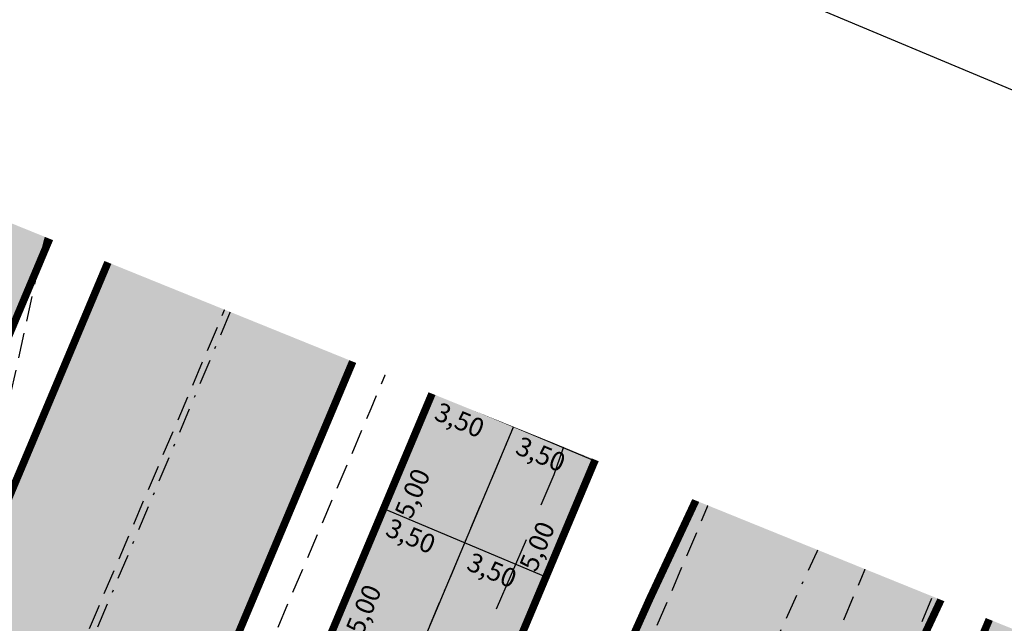
# Model space of a CAD drawing. Units: millimetres. Extents: x 678013 to 679391, y 7186507 to 7189129.
# Drawn here: x 678454 to 678493, y 7187111 to 7187135 of the extents above; entities that cross this region are included whole.
import ezdxf

# ---------------------------------------------------------------- set-up
doc = ezdxf.new("R2010")
doc.units = ezdxf.units.MM
for name, pattern in [('DASHDOT', [25.4, 12.7, -6.35, 0, -6.35]), ('DASHDOTX2', [2, 1, -0.5, 0, -0.5]), ('DASHEDX2', [1.5, 1, -0.5])]:
    doc.linetypes.add(name, pattern=pattern)
for name, color, linetype in [('EIXO PROJETADO', 3, 'DASHDOTX2'), ('L-BORDO DE RUA', 8, 'DASHEDX2'), ('PP - CANALETA EXCLUSIVA - HACHURA', 51, 'Continuous'), ('PP - CANALETA EXCLUSIVA - MF C SARJETA', 5, 'DASHDOT'), ('PP - CANALETA EXCLUSIVA - MF S SARJETA', 6, 'Continuous'), ('PP - CANALETA EXCLUSIVA - REMOÇÃO DE MF', 40, 'DASHEDX2'), ('PP - DIV FOLHA LOTE3', 1, 'Continuous'), ('PP - JUNTAS LONGITUDINAIS', 82, 'Continuous'), ('PP - JUNTASTRANSVERSAIS', 82, 'Continuous'), ('PP - MARGINAL DIREITA - HACHURA', 254, 'Continuous'), ('PP - MARGINAL DIREITA - MF C SARJETA', 5, 'DASHDOT'), ('PP - MARGINAL ESQUERDA - HACHURA', 254, 'Continuous'), ('PP - MARGINAL ESQUERDA - MF C SARJETA', 5, 'DASHDOT'), ('PP - TEXTO JUNTAS DE DILATAÇÃO', 82, 'Continuous'), ('PP - VIA LOCAL DIREITA - HACHURA', 151, 'DASHDOT'), ('PP - VIA LOCAL DIREITA - MF S SARJETA', 6, 'Continuous'), ('PP - VIA LOCAL ESQUERDA - MF S SARJETA', 6, 'Continuous'), ('PP -VIA LOCAL ESQUERDA - HACHURA', 151, 'Continuous'), ('STALBL', 7, 'Continuous'), ('WIPAR', 2, 'Continuous'), ('WPAR', 1, 'Continuous')]:
    doc.layers.add(name, color=color, linetype=linetype)
doc.styles.add('TEXTO COTAS', font='romans.shx', dxfattribs={"height": 0.75})

# ---------------------------------------------------------------- blocks, each defined once
blk = doc.blocks.new('lbl_tic')
at = {"lineweight": -2}
blk.add_line((0, -0.04164999999999996), (0, 0.04164999999999996), dxfattribs=at)

msp = doc.modelspace()

# ---------------------------------------------------------------- hatches: boundary and pattern name
at = {"layer": 'PP - CANALETA EXCLUSIVA - HACHURA'}
msp.add_hatch(color=256, dxfattribs=at).paths.add_polyline_path([(678599.2726545392, 7187429.762524216), (678601.1380643547, 7187433.82343161), (678603.3169217441, 7187438.537287544), (678605.3488292336, 7187442.912293076), (678607.4549442115, 7187447.447078594), (678608.8864517527, 7187446.7822358, 0.02127110041813645), (678619.8016178845, 7187469.843283954), (678649.3608052011, 7187539.847533822), (678710.2409581363, 7187684.028444226), (678814.0504034344, 7187929.877700675), (678820.4990899059, 7187927.154753229), (678717.8394047009, 7187684.028444226), (678655.8588802929, 7187537.241566107), (678630.4808115845, 7187477.139338078, -0.006831819710350914), (678619.4698394964, 7187452.025495724, 0.007680350766496856), (678615.7835957974, 7187443.57895787), (678617.4314723536, 7187442.813625644), (678615.3253573758, 7187438.278840125), (678613.6999179171, 7187434.779022021), (678613.2211532597, 7187433.746627484), (678611.134728583, 7187429.217890218), (678609.0480086984, 7187424.68928806), (678607.4461988315, 7187421.18040826, -0.02332418284237077), (678597.4181775566, 7187395.065808102), (678555.8954968321, 7187300.380618319, -0.01983764320816609), (678538.5396965725, 7187264.720187297, 4.331279595919743e-05), (678538.4987349616, 7187264.643858144), (678538.5692438673, 7187264.606027802), (678530.2218639456, 7187245.571280626, 0.004803882415328058), (678522.7157643612, 7187227.997784622), (678521.02640456, 7187228.70024026, 0.009248049010264145), (678513.9266803137, 7187211.622739067, 0.006853066161928424), (678504.2583987802, 7187186.076003828), (678501.2240261872, 7187177.713754073, -0.01261394463267747), (678482.761052961, 7187130.576292563), (678478.6011340164, 7187120.697057575), (678427.8064132998, 7187000.066586457), (678384.0899093921, 7186896.245906127, 0.03047849091054625), (678372.1279498915, 7186862.170572315, -0.03047849095782303), (678359.8835832296, 7186827.290761765), (678357.050335959, 7186820.562189424), (678350.6027770351, 7186823.28782356), (678353.4321919163, 7186830.007294505, 0.03047849093196776), (678365.3941514274, 7186864.082628341, -0.03047849090962868), (678377.6385180661, 7186898.962438836), (678420.2111524439, 7187000.066586457), (678472.1875812667, 7187123.503451697), (678476.3096616218, 7187133.292825242, 0.01261394464247702), (678494.6438448156, 7187180.101475396), (678497.6782174049, 7187188.46372514), (678504.8580491655, 7187208.250203081), (678503.1986057978, 7187208.8920508, -0.001250000650162744), (678505.0239468473, 7187213.576475379, -0.001250000650365561), (678506.8726871056, 7187218.251714737, -0.001250000650053031), (678508.7447803535, 7187222.917651989, -0.001250000650774947), (678510.6401797906, 7187227.574170494, -0.001250000649820662), (678512.5588380292, 7187232.221153831, -0.001250000650885936), (678514.5007071061, 7187236.858485834, -0.00125000065039284), (678516.4657384723, 7187241.486050563, -0.001250000650471817), (678518.4538830031, 7187246.103732333), (678518.5747746733, 7187246.051323739), (678523.8295381144, 7187260.532618619, -0.01629843693780671), (678531.09453968, 7187278.68576809), (678584.6121503129, 7187400.723297487, -0.02712836278597227)])
at = {"layer": 'PP - MARGINAL DIREITA - HACHURA', "lineweight": -2, "ltscale": 2}
h = msp.add_hatch(color=256, dxfattribs=at)
edge = h.paths.add_edge_path()
edge.add_line((678830.3688716313, 7187922.987253837), (678822.8815, 7187905.5912))
edge.add_line((678822.8815, 7187905.5912), (678815.1132, 7187886.9802))
edge.add_line((678815.1132, 7187886.9802), (678807.2695, 7187868.4058))
edge.add_line((678807.2695, 7187868.4058), (678799.4098, 7187849.9201))
edge.add_line((678799.4098, 7187849.9201), (678791.6951, 7187831.8848))
edge.add_line((678791.6951, 7187831.8848), (678783.8553, 7187813.1694))
edge.add_line((678783.8553, 7187813.1694), (678775.91, 7187794.6774))
edge.add_line((678775.91, 7187794.6774), (678767.9769, 7187775.9519))
edge.add_line((678767.9769, 7187775.9519), (678760.2272, 7187757.3565))
edge.add_line((678760.2272, 7187757.3565), (678752.3416, 7187738.8249))
edge.add_line((678752.3416, 7187738.8249), (678744.5664, 7187720.3057))
edge.add_line((678744.5664, 7187720.3057), (678736.7457, 7187701.7529))
edge.add_line((678736.7457, 7187701.7529), (678728.8249, 7187683.191))
edge.add_line((678728.8249, 7187683.191), (678721.0012, 7187664.6789))
edge.add_line((678721.0012, 7187664.6789), (678713.186, 7187646.1201))
edge.add_line((678713.186, 7187646.1201), (678705.2746, 7187627.6724))
edge.add_line((678705.2746, 7187627.6724), (678697.4467, 7187609.1359))
edge.add_line((678697.4467, 7187609.1359), (678689.5276, 7187590.5848))
edge.add_line((678689.5276, 7187590.5848), (678681.8088, 7187572.0575))
edge.add_line((678681.8088, 7187572.0575), (678673.9211, 7187553.4471))
edge.add_line((678673.9211, 7187553.4471), (678620.0623487185, 7187425.70844196))
edge.add_line((678620.0623487185, 7187425.70844196), (678611.6158, 7187406.0202))
edge.add_line((678611.6158, 7187406.0202), (678603.9001, 7187387.5926))
edge.add_line((678603.9001, 7187387.5926), (678596.155, 7187369.2105))
edge.add_line((678596.155, 7187369.2105), (678588.3111, 7187350.8461))
edge.add_line((678588.3111, 7187350.8461), (678580.6383, 7187332.4268))
edge.add_line((678580.6383, 7187332.4268), (678572.9628, 7187313.966))
edge.add_line((678572.9628, 7187313.966), (678565.2075, 7187295.5429))
edge.add_line((678565.2075, 7187295.5429), (678557.2853, 7187277.2534))
edge.add_line((678557.2853, 7187277.2534), (678549.431, 7187258.8469))
edge.add_line((678549.431, 7187258.8469), (678541.6492, 7187240.4866))
edge.add_line((678541.6492, 7187240.4866), (678533.8593, 7187222.0663))
edge.add_line((678533.8593, 7187222.0663), (678526.0989, 7187203.6657))
edge.add_line((678526.0989, 7187203.6657), (678518.2951, 7187185.2324))
edge.add_line((678518.2951, 7187185.2324), (678510.5386, 7187166.8749))
edge.add_line((678510.5386, 7187166.8749), (678502.8216, 7187148.4832))
edge.add_line((678502.8216, 7187148.4832), (678495.1784, 7187130.1601))
edge.add_line((678495.1784, 7187130.1601), (678487.3903, 7187111.7617))
edge.add_line((678487.3903, 7187111.7617), (678479.9225676511, 7187094.046676112))
edge.add_line((678479.9225676511, 7187094.046676112), (678479.628, 7187093.3479))
edge.add_line((678479.628, 7187093.3479), (678471.8816, 7187074.9433))
edge.add_line((678471.8816, 7187074.9433), (678464.1334, 7187056.6344))
edge.add_line((678464.1334, 7187056.6344), (678456.4096, 7187038.3247))
edge.add_line((678456.4096, 7187038.3247), (678448.3768, 7187019.931))
edge.add_line((678448.3768, 7187019.931), (678440.509, 7187001.7026))
edge.add_line((678440.509, 7187001.7026), (678432.4865, 7186983.1343))
edge.add_line((678432.4865, 7186983.1343), (678424.5869, 7186964.8982))
edge.add_line((678424.5869, 7186964.8982), (678416.431, 7186946.4691))
edge.add_line((678416.431, 7186946.4691), (678408.7523, 7186928.3165))
edge.add_line((678408.7523, 7186928.3165), (678400.4169, 7186910.3081))
edge.add_line((678400.4169, 7186910.3081), (678399.9773, 7186909.5112))
edge.add_line((678399.9773, 7186909.5112), (678391.0924, 7186891.5494))
edge.add_line((678391.0924, 7186891.5494), (678382.9618338066, 7186875.312364196))
edge.add_line((678382.9618338066, 7186875.312364196), (678380.6065961814, 7186876.120339613))
edge.add_arc((679325.0219802896, 7186531.726461699), 1005.249999196719, 159.9649299827989, 160.1153165627121)
edge.add_arc((677444.2638107077, 7187211.982813669), 994.7500000144558, 337.16515832943486, 340.1153165539923, ccw=False)
edge.add_line((678361.052599431, 7186825.944111723), (678358.5240636964, 7186819.939187342))
edge.add_line((678358.5240636964, 7186819.939187342), (678368.2042850172, 7186815.871831885))
edge.add_line((678368.2042850172, 7186815.871831885), (678370.7296864194, 7186821.869312658))
edge.add_arc((677444.2638106635, 7187211.98281363), 1005.250000040267, 337.1651583324721, 338.9565734089085)
edge.add_arc((678522.468499271, 7186797.160909606), 150.0000000001294, 150.1651583276501, 158.9565734087936, ccw=False)
edge.add_line((678392.3490369509, 7186871.786143445), (678397.6544964614, 7186881.036949149))
edge.add_line((678397.6544964614, 7186881.036949149), (678402.6065784756, 7186901.611267094))
edge.add_arc((678403.0376792481, 7186902.513948246), 1.000340511475951, 158.3929046388391, 244.4718796130833, ccw=False)
edge.add_arc((679327.7814620769, 7186530.590699767), 997.7339753851677, 157.1665445804004, 158.0907758641405, ccw=False)
edge.add_line((678408.2331922761, 7186917.765163212), (678412.2603204065, 7186927.329038292))
edge.add_line((678412.2603204065, 7186927.329038292), (678469.9083949131, 7187064.23528148))
edge.add_arc((679846.408220781, 7186484.653701954), 1493.541622433159, 154.4655732557669, 157.1662501669734, ccw=False)
edge.add_arc((677140.1183626476, 7187777.449453475), 1505.679218447357, 334.4667721554794, 335.2178592342076)
edge.add_arc((677120.7417649749, 7187786.312160854), 1526.986364943532, 335.2206939035481, 335.5984641566105)
edge.add_arc((678511.7817343757, 7187155.263510894), 0.5000000002103723, -14.084510234663526, 155.6011916947301, ccw=False)
edge.add_line((678512.2667032962, 7187155.141834494), (678516.6976800801, 7187154.311823266))
edge.add_arc((678367.2609958259, 7187191.523076933), 154.0000000012344, 346.01714614333, 349.1083620156051)
edge.add_arc((678662.8388720426, 7187134.648486009), 147.000000001385, 156.3209122852417, 169.1083620142271, ccw=False)
edge.add_line((678528.2149139738, 7187193.685676951), (678542.7887016741, 7187226.918643374))
edge.add_line((678542.7887016741, 7187226.918643374), (678549.1127099161, 7187241.339434858))
edge.add_line((678549.1127099161, 7187241.339434858), (678555.6359049969, 7187256.214436988))
edge.add_line((678555.6359049969, 7187256.214436988), (678564.119521471, 7187268.08996862))
edge.add_line((678564.119521471, 7187268.08996862), (678571.7713603607, 7187285.538644978))
edge.add_arc((678480.192574608, 7187325.699130256), 99.99769286180519, 336.3208763270316, 342.5540255972313)
edge.add_arc((678366.5815063523, 7187361.403158888), 219.0869555631618, 342.5539412888019, 346.4193864307327)
edge.add_arc((678598.9837176059, 7187305.262402532), 19.9999999988123, 156.3209122857624, 166.4194568122188, ccw=False)
edge.add_line((678580.6675328359, 7187313.294673407), (678613.4448392323, 7187388.037571088))
edge.add_arc((678329.0860706578, 7187512.738576446), 310.5000000036889, 336.3209122852775, 344.6241917619117)
edge.add_arc((678657.3987049895, 7187422.455332488), 29.99999999829713, 125.1803608429187, 164.6241917658838, ccw=False)
edge.add_line((678640.1141392536, 7187446.975605472), (678636.2011024967, 7187452.526727262))
edge.add_arc((678636.4219209267, 7187452.975324211), 0.5000000014414607, 159.3184004876107, 243.7916341249531, ccw=False)
edge.add_arc((678916.6215338522, 7187347.199534899), 300.0001513997975, 157.1081770692557, 159.3184003896911, ccw=False)
edge.add_line((678640.2491151659, 7187463.89733706), (678668.9942851098, 7187531.973784432))
edge.add_line((678668.9942851098, 7187531.973784432), (678669.5937988712, 7187533.393597469))
edge.add_line((678669.5937988712, 7187533.393597469), (678705.5269726827, 7187618.493209708))
edge.add_arc((678705.987593146, 7187618.298713459), 0.5000000020823037, 71.29039854071777, 157.1081759176641, ccw=False)
edge.add_line((678706.1479790051, 7187618.772291729), (678714.9740606666, 7187629.204418204))
edge.add_arc((678714.9481896545, 7187629.573120116), 0.3696084543434277, 144.8858874314101, 274.0137417383438, ccw=False)
edge.add_line((678714.6458469592, 7187629.785721395), (678718.8057136505, 7187645.839081957))
edge.add_arc((678864.0098961077, 7187608.212689674), 149.9999999975256, 157.1081761509103, 165.4726205950025, ccw=False)
edge.add_line((678725.82375744, 7187666.561563523), (678776.8786325355, 7187787.473512361))
edge.add_arc((678915.0647711954, 7187729.124638509), 149.9999999917407, 148.7437317043247, 157.1081761484404, ccw=False)
edge.add_line((678786.8365046247, 7187806.954656174), (678795.4316995633, 7187821.11560565))
edge.add_arc((678795.8591185234, 7187820.85616018), 0.4999989197843858, 59.274533077130286, 148.7420374518444, ccw=False)
edge.add_line((678796.1145804995, 7187821.285971881), (678800.4948494643, 7187840.981365679))
edge.add_arc((678800.9365526398, 7187841.878530177), 1.000002916283233, 157.1081857960877, 243.7874812418635, ccw=False)
edge.add_line((678800.0153089628, 7187842.267523649), (678833.5346456779, 7187921.65051086))
edge.add_line((678833.5346456779, 7187921.65051086), (678830.3688716313, 7187922.987253837))
h = msp.add_hatch(color=256, dxfattribs=at)
edge = h.paths.add_edge_path()
edge.add_line((678458.0561127197, 7187059.950698052), (678464.4054095041, 7187057.277155008))
edge.add_line((678464.4054095041, 7187057.277155008), (678471.8816, 7187074.9433))
edge.add_line((678471.8816, 7187074.9433), (678479.628, 7187093.3479))
edge.add_line((678479.628, 7187093.3479), (678487.3903, 7187111.7617))
edge.add_line((678487.3903, 7187111.7617), (678495.1784, 7187130.1601))
edge.add_line((678495.1784, 7187130.1601), (678502.8216, 7187148.4832))
edge.add_line((678502.8216, 7187148.4832), (678510.5386, 7187166.8749))
edge.add_line((678510.5386, 7187166.8749), (678518.2951, 7187185.2324))
edge.add_line((678518.2951, 7187185.2324), (678526.0989, 7187203.6657))
edge.add_line((678526.0989, 7187203.6657), (678533.8593, 7187222.0663))
edge.add_line((678533.8593, 7187222.0663), (678541.6492, 7187240.4866))
edge.add_line((678541.6492, 7187240.4866), (678549.431, 7187258.8469))
edge.add_line((678549.431, 7187258.8469), (678557.2853, 7187277.2534))
edge.add_line((678557.2853, 7187277.2534), (678565.2075, 7187295.5429))
edge.add_line((678565.2075, 7187295.5429), (678572.9628, 7187313.966))
edge.add_line((678572.9628, 7187313.966), (678580.6383, 7187332.4268))
edge.add_line((678580.6383, 7187332.4268), (678584.6225381473, 7187341.9913498))
edge.add_line((678584.6225381473, 7187341.9913498), (678581.7867330562, 7187341.9913498))
edge.add_line((678581.7867330562, 7187341.9913498), (678509.412733659, 7187176.955139498))
edge.add_arc((677140.5068743004, 7187777.266984117), 1494.750000025317, 334.4666650802145, 336.3209122858999, ccw=False)
edge.add_arc((679847.5108495965, 7186484.158528876), 1505.249999854741, 154.4666650771827, 154.7079722633674)
edge.add_line((678486.5510975424, 7187127.249591909), (678481.1707, 7187114.3133))
edge.add_line((678481.1707, 7187114.3133), (678473.2932, 7187095.8903))
edge.add_line((678473.2932, 7187095.8903), (678465.5001, 7187077.445))
edge.add_line((678465.5001, 7187077.445), (678458.0561127197, 7187059.950698052))
h = msp.add_hatch(color=256, dxfattribs=at)
edge = h.paths.add_edge_path()
edge.add_line((678431.4955399996, 7187000.066586457), (678407.99719323, 7186944.26124682))
edge.add_line((678407.99719323, 7186944.26124682), (678410.3457, 7186949.4029))
edge.add_line((678410.3457, 7186949.4029), (678418.4207, 7186967.3949))
edge.add_line((678418.4207, 7186967.3949), (678426.3594, 7186985.5757))
edge.add_line((678426.3594, 7186985.5757), (678432.5949648389, 7187000.066586457))
edge.add_line((678432.5949648389, 7187000.066586457), (678434.491, 7187004.4728))
edge.add_line((678434.491, 7187004.4728), (678442.2228, 7187022.3938))
edge.add_line((678442.2228, 7187022.3938), (678450.2314, 7187041.3583))
edge.add_line((678450.2314, 7187041.3583), (678457.5915, 7187058.8588))
edge.add_line((678457.5915, 7187058.8588), (678465.5001, 7187077.445))
edge.add_line((678465.5001, 7187077.445), (678473.2932, 7187095.8903))
edge.add_line((678473.2932, 7187095.8903), (678473.6756264664, 7187096.784675473))
edge.add_line((678473.6756264664, 7187096.784675473), (678481.1707, 7187114.3133))
edge.add_line((678481.1707, 7187114.3133), (678486.5510975424, 7187127.249591909))
edge.add_arc((679847.5108497536, 7186484.158528868), 1505.250000000786, 154.7079722656347, 157.1651583329547)
edge.add_line((678460.2313079169, 7187068.310080525), (678431.4955399995, 7187000.066586457))
edge.add_line((678431.4955399995, 7187000.066586457), (678431.4955399996, 7187000.066586457))
at = {"layer": 'PP - MARGINAL ESQUERDA - HACHURA'}
h = msp.add_hatch(color=256, dxfattribs=at)
edge = h.paths.add_edge_path()
edge.add_line((678801.014828939, 7187935.38195095), (678624.5271311933, 7187517.410619097))
edge.add_arc((678168.743183813, 7187709.864654681), 494.7500000020758, 330.5410641493034, 337.1081761503818, ccw=False)
edge.add_arc((679082.9869791194, 7187193.47503727), 555.249978200496, 150.541064137898, 151.1474769582318)
edge.add_arc((678596.2251976837, 7187461.655958298), 0.4999999997487134, 160.7843781603675, 331.14747725899707, ccw=False)
edge.add_line((678595.7530543495, 7187461.820520358), (678591.5170014873, 7187463.296964229))
edge.add_arc((678292.8157137625, 7187562.991333197), 314.8990735018518, 336.37827943162984, 341.5430822423162, ccw=False)
edge.add_line((678581.3296751727, 7187436.812410378), (678527.0476798025, 7187313.031841689))
edge.add_arc((680500.5133192437, 7186434.575524076), 2160.150951208946, 156.0045358832244, 156.6372886844705)
edge.add_arc((679003.3269258096, 7187071.657934558), 533.1527930702956, 155.6850775157303, 158.2565265811461)
edge.add_line((678508.1070171284, 7187269.165257977), (678499.8179901545, 7187248.079836107))
edge.add_arc((674407.0400693996, 7188885.027545017), 4407.996019771938, 337.7602669465574, 338.2005632194522, ccw=False)
edge.add_line((678487.1179478505, 7187216.67703745), (678491.2221250858, 7187214.948862681))
edge.add_arc((678491.6840698704, 7187214.757519427), 0.5000052250182814, -14.576267180761818, 157.50005721591, ccw=False)
edge.add_arc((678206.9161411867, 7187288.853985078), 294.7500000005435, 337.16515833192415, 345.4150935903397, ccw=False)
edge.add_line((678478.5657973593, 7187174.46855418), (678459.4520979496, 7187129.076148591))
edge.add_line((678459.4520979496, 7187129.076148591), (678380.1876892435, 7186940.834086617))
edge.add_line((678380.1876892435, 7186940.834086617), (678376.5321036987, 7186932.152574047))
edge.add_arc((678408.1053545293, 7186915.817278204), 35.54872794196014, 152.6439626177013, 161.686354060232)
edge.add_line((678374.3571459037, 7186926.987348609), (678364.8055346737, 7186903.883438814))
edge.add_line((678364.8055346737, 7186903.883438814), (678360.1806938364, 7186890.947286936))
edge.add_arc((678649.8533508915, 7186794.680378985), 305.2500054246863, 161.6168059284612, 163.0857868655272)
edge.add_arc((678648.7992019923, 7186794.971193151), 304.1568494800868, 163.0804257611134, 166.0738146276642)
edge.add_arc((678067.502905402, 7186939.13786448), 294.7499999854158, 343.5978258046746, 346.06845350148444, ccw=False)
edge.add_arc((678349.7778896084, 7186856.048179303), 0.4999999999267652, 168.6832640824999, 343.5978250247658, ccw=False)
edge.add_line((678349.2876109177, 7186856.146295588), (678345.8556601006, 7186856.833109599))
edge.add_arc((678270.8430204964, 7186871.844901593), 76.49999999528454, 339.944498114471, 348.68326380425594, ccw=False)
edge.add_arc((-339838.9709783633, 7557246.76790622), 1083462.477777782, 340.0085132385475, 340.0092759621845, ccw=False)
edge.add_line((678337.7732421393, 7186832.056696058), (678337.3329190494, 7186830.846346252))
edge.add_arc((678344.7551607236, 7186827.715669353), 8.055483183282117, 157.1301443099049, 170.1366990890827)
edge.add_line((678336.8187436388, 7186829.095558179), (678342.8910882573, 7186826.530637641))
edge.add_line((678342.8910882573, 7186826.530637641), (678349.9055, 7186843.6532))
edge.add_line((678349.9055, 7186843.6532), (678357.2348, 7186861.837))
edge.add_line((678357.2348, 7186861.837), (678364.1482, 7186880.3034))
edge.add_line((678364.1482, 7186880.3034), (678367.1272, 7186889.0126))
edge.add_line((678367.1272, 7186889.0126), (678371.1685, 7186900.9261))
edge.add_line((678371.1685, 7186900.9261), (678377.5128, 7186920.5698))
edge.add_line((678377.5128, 7186920.5698), (678384.0279, 7186937.3617))
edge.add_line((678384.0279, 7186937.3617), (678391.15, 7186955.0288))
edge.add_line((678391.15, 7186955.0288), (678399.7814, 7186976.0964))
edge.add_line((678399.7814, 7186976.0964), (678406.9245, 7186993.2695))
edge.add_line((678406.9245, 7186993.2695), (678415.1837, 7187012.2178))
edge.add_line((678415.1837, 7187012.2178), (678423.0623, 7187030.5045))
edge.add_line((678423.0623, 7187030.5045), (678430.9255, 7187048.6757))
edge.add_line((678430.9255, 7187048.6757), (678438.0684, 7187065.8805))
edge.add_line((678438.0684, 7187065.8805), (678446.3258, 7187085.3697))
edge.add_line((678446.3258, 7187085.3697), (678454.0209, 7187103.4409))
edge.add_line((678454.0209, 7187103.4409), (678454.5958426592, 7187104.793514469))
edge.add_line((678454.5958426592, 7187104.793514469), (678462.1855, 7187122.649))
edge.add_line((678462.1855, 7187122.649), (678470.0262, 7187141.4867))
edge.add_line((678470.0262, 7187141.4867), (678477.1788, 7187158.6632))
edge.add_line((678477.1788, 7187158.6632), (678484.9606, 7187177.0746))
edge.add_line((678484.9606, 7187177.0746), (678493.4516, 7187197.1381))
edge.add_line((678493.4516, 7187197.1381), (678501.1417176499, 7187215.37958188))
edge.add_line((678501.1417176499, 7187215.37958188), (678502.9964712181, 7187214.597667711))
edge.add_arc((678206.9161411889, 7187288.85398507), 305.2499999966221, 345.920738899935, 346.4658148325134)
edge.add_arc((678206.9161411708, 7187288.853985054), 305.2500000105753, 346.4658148362004, 347.4488191540121)
edge.add_arc((678792.5775078015, 7187158.467008481), 294.7500000092033, 166.7424407450618, 167.44881914961, ccw=False)
edge.add_arc((678792.577507801, 7187158.467008476), 294.7500000098264, 156.3209564587883, 166.74244074416, ccw=False)
edge.add_line((678522.6426434638, 7187276.842392408), (678574.7401680414, 7187395.641658638))
edge.add_arc((679077.2904876976, 7187175.256226462), 548.750000001473, 150.5410641489329, 156.3209122848183, ccw=False)
edge.add_line((678599.4892561561, 7187445.13128207), (678606.1044933627, 7187456.843251807))
edge.add_line((678606.1044933627, 7187456.843251807), (678602.8699710704, 7187458.318947878))
edge.add_line((678602.8699710704, 7187458.318947878), (678609.319, 7187471.4846))
edge.add_line((678609.319, 7187471.4846), (678616.8923, 7187489.4515))
edge.add_line((678616.8923, 7187489.4515), (678624.8969, 7187508.2964))
edge.add_line((678624.8969, 7187508.2964), (678632.857, 7187527.1726))
edge.add_line((678632.857, 7187527.1726), (678639.7772, 7187543.5132))
edge.add_line((678639.7772, 7187543.5132), (678648.2131, 7187563.7634))
edge.add_line((678648.2131, 7187563.7634), (678656.0632, 7187582.9693))
edge.add_line((678656.0632, 7187582.9693), (678664.1386, 7187601.3278))
edge.add_line((678664.1386, 7187601.3278), (678671.3483, 7187618.6924))
edge.add_line((678671.3483, 7187618.6924), (678679.3778, 7187637.6509))
edge.add_line((678679.3778, 7187637.6509), (678687.36, 7187657.0567))
edge.add_line((678687.36, 7187657.0567), (678703.0855, 7187694.0987))
edge.add_line((678703.0855, 7187694.0987), (678710.8514, 7187712.1794))
edge.add_line((678710.8514, 7187712.1794), (678718.828, 7187731.04))
edge.add_line((678718.828, 7187731.04), (678727.0935, 7187750.4993))
edge.add_line((678727.0935, 7187750.4993), (678734.4244, 7187768.1849))
edge.add_line((678734.4244, 7187768.1849), (678742.2267, 7187786.2256))
edge.add_line((678742.2267, 7187786.2256), (678750.5018, 7187806.0787))
edge.add_line((678750.5018, 7187806.0787), (678758.1808, 7187824.2214))
edge.add_line((678758.1808, 7187824.2214), (678766.3936, 7187843.1514))
edge.add_line((678766.3936, 7187843.1514), (678773.688, 7187860.4901))
edge.add_line((678773.688, 7187860.4901), (678781.1841, 7187878.333))
edge.add_line((678781.1841, 7187878.333), (678789.6486, 7187898.2743))
edge.add_line((678789.6486, 7187898.2743), (678797.6439, 7187917.731))
edge.add_line((678797.6439, 7187917.731), (678804.6586033109, 7187933.843373108))
edge.add_line((678804.6586033109, 7187933.843373108), (678801.014828939, 7187935.38195095))
h = msp.add_hatch(color=256, dxfattribs=at)
edge = h.paths.add_edge_path()
edge.add_line((678502.9964712182, 7187214.597667712), (678501.1417176483, 7187215.379581882))
edge.add_line((678501.1417176483, 7187215.379581882), (678493.4516, 7187197.1381))
edge.add_line((678493.4516, 7187197.1381), (678484.9606, 7187177.0746))
edge.add_line((678484.9606, 7187177.0746), (678477.1788, 7187158.6632))
edge.add_line((678477.1788, 7187158.6632), (678470.0262, 7187141.4867))
edge.add_line((678470.0262, 7187141.4867), (678462.1855, 7187122.649))
edge.add_line((678462.1855, 7187122.649), (678454.0209, 7187103.4409))
edge.add_line((678454.0209, 7187103.4409), (678446.3258, 7187085.3697))
edge.add_line((678446.3258, 7187085.3697), (678438.0684, 7187065.8805))
edge.add_line((678438.0684, 7187065.8805), (678430.9255, 7187048.6757))
edge.add_line((678430.9255, 7187048.6757), (678423.0623, 7187030.5045))
edge.add_line((678423.0623, 7187030.5045), (678419.4314869432, 7187022.077166574))
edge.add_line((678419.4314869432, 7187022.077166574), (678424.8137479485, 7187019.758285553))
edge.add_line((678424.8137479485, 7187019.758285553), (678488.242884349, 7187170.393755118))
edge.add_arc((678206.916141188, 7187288.853985077), 305.2499999989347, 337.165158332657, 345.9207388989602)
edge.add_line((678502.9964712181, 7187214.597667712), (678502.9964712182, 7187214.597667712))
edge = h.paths.add_edge_path()
edge.add_line((678431.1508542546, 7187017.028021168), (678419.4314869432, 7187022.077166574))
at = {"layer": 'PP - VIA LOCAL DIREITA - HACHURA'}
h = msp.add_hatch(color=256, dxfattribs=at)
edge = h.paths.add_edge_path()
edge.add_line((678461.4025, 7187008.7412), (678460.0116, 7187005.0943))
edge.add_line((678460.0116, 7187005.0943), (678457.0124949485, 7187003.926057852))
edge.add_arc((678458.8273215512, 7186999.267044609), 4.999999999128645, 111.2824185859089, 157.1651583166242)
edge.add_line((678454.2191848913, 7187001.207425117), (678399.4625080967, 7186871.167853576))
edge.add_arc((679317.4033309877, 7186484.644056559), 995.9999999952685, 157.1651583324171, 158.7864215600972)
edge.add_arc((677452.927182635, 7187208.335076408), 1004.000000001623, 337.16515833285587, 338.78642156050597, ccw=False)
edge.add_line((678378.2410241925, 7186818.706670584), (678375.7022028314, 7186812.677319255))
edge.add_line((678375.7022028314, 7186812.677319255), (678368.875954813, 7186815.589007161))
edge.add_line((678368.875954813, 7186815.589007161), (678384.4104181954, 7186852.792429731))
edge.add_line((678384.4104181954, 7186852.792429731), (678387.6539185059, 7186854.192808391))
edge.add_arc((679317.4033307796, 7186484.644056646), 1000.499999769749, 157.1651583323885, 158.3235968279371, ccw=False)
edge.add_line((678395.3151851017, 7186872.914196033), (678398.5490416685, 7186880.594160319))
edge.add_arc((678398.0882280025, 7186880.78819837), 0.5000000000740389, 337.1651582777988, 510.165158394015)
edge.add_line((678397.6544964614, 7186881.036949149), (678402.5725793656, 7186901.470011659))
edge.add_arc((678403.0376792486, 7186902.513948247), 1.14285672798089, 245.9858310698392, 360)
edge.add_arc((678272.7539745442, 7186974.812350366), 149.9999999964762, 331.1845897692851, 337.1651583323272)
edge.add_line((678410.9980743745, 7186916.600935154), (678415.025202402, 7186926.164809988))
edge.add_line((678415.025202402, 7186926.164809988), (678494.0852827972, 7187113.921620343))
edge.add_line((678494.0852827972, 7187113.921620343), (678495.9964604639, 7187118.460404277))
edge.add_line((678495.9964604639, 7187118.460404277), (678499.2707190481, 7187119.794282354))
edge.add_line((678499.2707190481, 7187119.794282354), (678505.0442819943, 7187133.505699769))
edge.add_arc((678367.2609958253, 7187191.523076933), 149.5000000018677, 337.1651583322326, 345.9154902539494)
edge.add_line((678512.2667032962, 7187155.141834494), (678516.6976800801, 7187154.311823266))
edge.add_arc((678367.2609958268, 7187191.523076933), 154.0000000003307, 337.16515833292783, 346.01714614324624, ccw=False)
edge.add_line((678509.1916049902, 7187131.759357315), (678463.1543809786, 7187022.427286125))
edge.add_arc((678467.7625176398, 7187020.486905618), 5.000000000113475, 157.1651583326724, 224.1369877814346)
edge.add_line((678464.1741331612, 7187017.005024397), (678464.8266, 7187016.3326))
edge.add_line((678464.8266, 7187016.3326), (678463.3717, 7187012.9083))
edge.add_line((678463.3717, 7187012.9083), (678459.952168837, 7187012.880067332))
edge.add_arc((678459.9604248536, 7187011.880101413), 0.9999999997366138, 90.47304028365038, 221.5026239904149)
edge.add_line((678459.2114994797, 7187011.217447066), (678461.5318934076, 7187008.594960853))
edge.add_line((678461.5318934076, 7187008.594960853), (678461.4025, 7187008.7412))
at = {"layer": 'PP -VIA LOCAL ESQUERDA - HACHURA'}
h = msp.add_hatch(color=256, dxfattribs=at)
edge = h.paths.add_edge_path()
edge.add_line((678327.5605196665, 7186832.985987958), (678342.8632403793, 7186869.327843625))
edge.add_arc((678335.4902217216, 7186872.432452436), 7.999999999541179, 337.1651583379784, 427.1591083492927)
edge.add_line((678338.5956090486, 7186879.805143231), (678335.9662675168, 7186880.912625439))
edge.add_line((678335.9662675168, 7186880.912625439), (678338.6834814305, 7186887.363729883))
edge.add_arc((678341.7888687594, 7186894.736420678), 8.000000001309981, 247.1591083369985, 337.1651583214778)
edge.add_line((678349.1618874178, 7186891.631811865), (678458.2172933838, 7187150.623392364))
edge.add_arc((678450.844274726, 7187153.728001175), 8.000000000009894, 337.1651583321547, 473.3101496739351)
edge.add_line((678447.678609168, 7187161.075011559), (678442.7077000001, 7187159.6441))
edge.add_line((678442.7077000001, 7187159.6441), (678439.9807545721, 7187167.734098773))
edge.add_line((678439.9807545721, 7187167.734098773), (678464.4864622566, 7187175.99438773))
edge.add_arc((678459.6951918919, 7187190.208596407), 15.00000000022926, 288.6277331212426, 337.1651583323272)
edge.add_line((678473.5196018753, 7187184.387454885), (678485.9539596303, 7187213.917343285))
edge.add_arc((680792.7871722196, 7186242.562861622), 2502.999999950252, 157.0965973718207, 157.1651583370119, ccw=False)
edge.add_line((678487.1179478504, 7187216.67703745), (678491.2221250859, 7187214.948862681))
edge.add_arc((675677.5646607825, 7188381.65976559), 3045.96169663978, 337.19569404460805, 337.47817564569243, ccw=False)
edge.add_line((678485.435794601, 7187201.091108855), (678476.3687063319, 7187179.558022066))
edge.add_arc((678568.3455387653, 7187140.817959874), 99.80245549645959, 157.159480784076, 162.9028038359874)
edge.add_arc((678278.8149061175, 7187230.060797805), 203.1699641596039, 337.20991137381844, 342.85237326020825, ccw=False)
edge.add_line((678466.1234262439, 7187151.361670588), (678457.161543398, 7187130.078432204))
edge.add_line((678457.161543398, 7187130.078432204), (678377.8836209147, 7186941.80427687))
edge.add_line((678377.8836209147, 7186941.80427687), (678366.9941914289, 7186915.943380489))
edge.add_line((678366.9941914289, 7186915.943380489), (678363.7199328418, 7186914.609502412))
edge.add_line((678363.7199328418, 7186914.609502412), (678353.9127659196, 7186891.318830675))
edge.add_arc((678384.2844093577, 7186878.3806116), 33.01263754902468, 156.926156743516, 162.4082610669786)
edge.add_line((678352.815632417, 7186888.358102056), (678351.6883831444, 7186884.281610333))
edge.add_arc((678419.081278598, 7186873.490793859), 68.25133022741703, 170.9031303607577, 181.0881046609863)
edge.add_arc((678271.0769481652, 7186871.82224063), 79.76617717513311, -11.3337482296742, 0.26754458596280983, ccw=False)
edge.add_line((678349.2876109177, 7186856.146295588), (678345.8556601007, 7186856.833109599))
edge.add_arc((678270.8430205021, 7186871.844901592), 76.49999998943974, 348.6832638048026, 349.1561419338737)
edge.add_arc((678344.994856903, 7186857.640847354), 1.00000000006024, 349.1561419211357, 517.1651583295662)
edge.add_line((678344.0732295709, 7186858.028923456), (678332.629469994, 7186830.8515694))
edge.add_line((678332.629469994, 7186830.8515694), (678327.5605196665, 7186832.985987958))
h.paths.add_polyline_path([(678458.3299208968, 7187168.642754127, 0.6504943528724332), (678458.1615224085, 7187166.822194024, -0.1275716828093195), (678463.6033268425, 7187161.615116559, 0.6259570990245539), (678465.3930355636, 7187161.797294603, 0.01155641397427534), (678468.3011108647, 7187170.352453624, 0.6298497629559019), (678466.9827525206, 7187171.583573989, -0.0119629596610005), (678466.0835523696, 7187171.256318169)], flags=16)

# ---------------------------------------------------------------- linework, layer by layer
at = {"layer": 'EIXO PROJETADO'}
for points in [[(678353.8265538387, 7186821.925007614), (678356.6578641577, 7186828.648977844, 0.03047854185333689), (678368.7610477993, 7186863.126607385, -0.03047853181708273), (678380.864226772, 7186897.604225836), (678479.5354174813, 7187131.934676582, 0.0126138988856254), (678497.9339366922, 7187178.907559073), (678500.9684171326, 7187187.270099375, -0.01629831747984012), (678525.1849126179, 7187247.78015394), (678591.0072058244, 7187397.876438227, -0.00537893621483261), (678608.7116547448, 7187437.09575043), (678612.9727608464, 7187446.270559241, 0.008814148678659855), (678627.2565897437, 7187478.501081821), (678646.1180652542, 7187523.170232263), (678817.2747448012, 7187928.516222525), (678862.0489748503, 7188034.553887345, -0.01351180803876714), (678889.9958296036, 7188096.048042401, 0.01351185082903561), (678917.9427675103, 7188157.542394513), (678983.8190981492, 7188313.555699679, 0.01920254767520172), (679000.7753815034, 7188358.449043483, -0.0068379344848465), (679006.4189192171, 7188374.586939183, -0.01268483607623391), (679018.0458778681, 7188404.085192448), (679278.0338120245, 7189017.597789159), (679308.1951427663, 7189088.945206899)], [(678344.2933800715, 7186825.955051254), (678345.6034736802, 7186829.066343273, 0.036133330353251), (678359.484309869, 7186870.084777169, -0.03613333035362919), (678373.3651460578, 7186911.103211066), (678483.4043408536, 7187172.431154646, 0.04060406206535476), (678498.585280267, 7187218.646340845), (678501.1097090777, 7187229.133774047, -0.04429442244846198), (678518.0360766188, 7187279.410193075), (678569.932169539, 7187397.750129743, -0.02522469305008163), (678594.9180370845, 7187447.71323021), (678604.0973811208, 7187463.964831809, 0.02866227676183786), (678629.3636460487, 7187515.368408515), (678634.7181732875, 7187528.049363837), (678805.8513440808, 7187933.339740245)], [(678363.3597328905, 7186817.894961743), (678365.8911429305, 7186823.906712202, 0.01287320464764464), (678384.6428958406, 7186871.854637436, -0.01287320465207405), (678403.3946487573, 7186919.802562686), (678465.0698515265, 7187066.272681266, -0.01177494218986442), (678494.0088621847, 7187130.712756826, 0.008090856271821075), (678514.2207323291, 7187174.846668774), (678608.6368407399, 7187390.146042216, 0.03524172568615429), (678623.083390425, 7187430.621961366, -0.03180277553344991), (678635.432017778, 7187465.98553353), (678657.5273953342, 7187518.313448457), (678828.6981309177, 7187923.692721405)], [(678329.4179405519, 7186832.243478579), (678340.8487614656, 7186859.39010509, 0.01677915619703144), (678348.0336826236, 7186878.193467574, -0.01677915619628172), (678355.2186037812, 7186896.996830057), (678462.897649161, 7187152.71974358, 0.0249223211712911), (678469.5867359715, 7187171.118293071), (678471.0993180382, 7187176.027624073, -0.02492232119388084), (678474.6225775058, 7187185.718463127), (678486.4147732963, 7187213.723305235, -0.003683734969708187), (678500.9745527097, 7187247.600754835), (678510.0840257796, 7187268.373310251)]]:
    msp.add_lwpolyline(points, format="xyb", dxfattribs=at)
at = {"layer": 'L-BORDO DE RUA', "lineweight": -2, "flags": 128}
for points in [[(678460.9482878357, 7187102.169948137), (678468.1772, 7187119.1357), (678476.2849, 7187138.4666), (678483.7839, 7187156.0334), (678491.6088, 7187174.8495), (678499.3519, 7187193.1081), (678507.6806, 7187212.8939), (678515.1595, 7187230.6406), (678522.4725, 7187247.8842), (678530.1139, 7187266.2723), (678538.3771, 7187285.7025), (678546.3173, 7187304.4187), (678554.0541, 7187322.7395), (678561.4673, 7187340.6391), (678569.3433, 7187359.3364), (678577.0386, 7187377.2166), (678584.701, 7187395.2898), (678592.4147, 7187413.9214), (678600.1775, 7187432.2307), (678607.91, 7187450.1782), (678615.5286, 7187468.6686), (678623.3784, 7187487.2247), (678631.3074, 7187505.8422), (678639.1497, 7187524.4699), (678646.1196, 7187541.1488)], [(678665.3804, 7187533.0766), (678658.3651, 7187516.4986), (678650.5632, 7187498.0136), (678642.8628, 7187479.6613), (678635.1052, 7187461.2028), (678627.2255, 7187442.868), (678619.5308, 7187424.4351), (678611.6158, 7187406.0202), (678603.9001, 7187387.5926), (678596.155, 7187369.2105), (678588.3111, 7187350.8461), (678580.6383, 7187332.4268), (678572.9628, 7187313.966), (678565.2075, 7187295.5429), (678557.2853, 7187277.2534), (678549.431, 7187258.8469), (678541.6492, 7187240.4866), (678533.8593, 7187222.0663), (678526.0989, 7187203.6657), (678518.2951, 7187185.2324), (678510.5386, 7187166.8749), (678502.8216, 7187148.4832), (678495.1784, 7187130.1601), (678487.3903, 7187111.7617), (678479.9225676511, 7187094.046676112)], [(678586.6609, 7187311.4458), (678579.4141, 7187314.7994), (678577.2708, 7187314.4736), (678575.6364, 7187312.7515), (678574.1638, 7187309.5479), (678567.6578, 7187294.5752), (678560.1626, 7187276.0191), (678552.0348, 7187257.6053), (678544.2516, 7187239.2619), (678536.5906, 7187220.9425), (678528.8256, 7187202.8257), (678520.8965, 7187184.152), (678513.2305, 7187165.8315), (678505.4369, 7187147.333), (678497.8219, 7187129.0105), (678490.047, 7187110.6038), (678482.5611976493, 7187092.917025371)], [(678454.6303816821, 7187104.874771236), (678462.1855, 7187122.649), (678470.0262, 7187141.4867), (678477.1788, 7187158.6632)], [(678450.7354600047, 7187106.542265792), (678452.0495, 7187111.49), (678455.1074, 7187125.4541), (678457.9245, 7187136.8467), (678460.9316, 7187145.6318), (678463.5064, 7187155.8763)], [(678473.6526549277, 7187096.730952254), (678481.1707, 7187114.3133), (678488.8801, 7187132.8493), (678496.3834, 7187151.0164)]]:
    msp.add_lwpolyline(points, dxfattribs=at)
at = {"layer": 'PP - CANALETA EXCLUSIVA - MF C SARJETA', "linetype": 'DASHDOT', "ltscale": 0.3, "const_width": 0.3, "flags": 128}
msp.add_lwpolyline([(678350.6027770344, 7186823.287823558), (678353.4321919132, 7186830.007294497, 0.0304784909355721), (678365.3941514266, 7186864.082628338, -0.03047849091476009), (678377.638518067, 7186898.962438838), (678392.9983091622, 7186935.439828809), (678472.1875812667, 7187123.503451697), (678476.309661627, 7187133.292825254, 0.01261394464010765), (678494.643844817, 7187180.1014754), (678497.6782174049, 7187188.46372514), (678523.8295381126, 7187260.532618614, -0.01629843694070739), (678531.0945396794, 7187278.685768088), (678584.596848218, 7187400.688397718, -0.03066427297884134), (678601.3921353709, 7187433.390142848, 0.03407142907076523), (678619.8017457944, 7187469.84358688), (678649.3608001707, 7187539.847535841), (678814.0504023673, 7187929.877701126)], format="xyb", dxfattribs=at)
at = {"layer": 'PP - CANALETA EXCLUSIVA - MF S SARJETA', "ltscale": 0.3, "const_width": 0.3, "flags": 128}
msp.add_lwpolyline([(678357.0526074293, 7186820.567583654), (678359.8835963543, 7186827.290792736, 0.0304784909355721), (678372.1279630063, 7186862.17060326, -0.03047849091476009), (678384.0899225082, 7186896.245937075), (678399.4497136038, 7186932.723327049), (678478.6011471321, 7187120.697088524), (678482.7610660685, 7187130.576323492, 0.0125651388166898), (678501.2240393056, 7187177.71378503), (678504.2584117854, 7187186.076034469, -0.005294884648392822), (678511.591960289, 7187205.645627606, -0.004663127675276752)], format="xyb", dxfattribs=at)
at = {"layer": 'PP - CANALETA EXCLUSIVA - REMOÇÃO DE MF', "ltscale": 3, "flags": 128}
for points in [[(678490.9529, 7187153.3663), (678483.5873, 7187135.5069), (678478.0859, 7187122.6702)], [(678477.4604, 7187122.3467), (678475.4407, 7187116.5027), (678468.0102032545, 7187099.146599662)]]:
    msp.add_lwpolyline(points, dxfattribs=at)
at = {"layer": 'PP - JUNTAS LONGITUDINAIS'}
msp.add_lwpolyline([(678353.8265538387, 7186821.925007614), (678356.6578641577, 7186828.648977844, 0.03047854185333689), (678368.7610477993, 7186863.126607385, -0.03047853181708273), (678380.864226772, 7186897.604225836), (678479.5354174813, 7187131.934676582, 0.0126138988856254), (678497.9339366922, 7187178.907559073), (678500.9684171326, 7187187.270099375, -0.01629831747984012), (678525.1849126179, 7187247.78015394), (678591.0072058244, 7187397.876438227, -0.00537893621483261), (678608.7116547448, 7187437.09575043), (678612.9727608464, 7187446.270559241, 0.008814148678659855), (678627.2565897437, 7187478.501081821), (678646.1180652542, 7187523.170232263), (678817.2747466703, 7187928.516226952)], format="xyb", dxfattribs=at)
at = {"layer": 'PP - JUNTASTRANSVERSAIS'}
for points in [[(678476.4338449897, 7187133.587876145), (678482.8861171923, 7187130.873410894)], [(678474.4939480289, 7187128.980755345), (678480.9453478794, 7187126.264218493)], [(678472.5535675217, 7187124.372618684), (678479.0049670371, 7187121.656081974)], [(678470.6131870146, 7187119.764482023), (678477.0645861949, 7187117.047945454)], [(678468.6728065073, 7187115.156345361), (678475.1242053526, 7187112.439808933)]]:
    msp.add_lwpolyline(points, dxfattribs=at)
at = {"layer": 'PP - MARGINAL DIREITA - MF C SARJETA', "linetype": 'DASHDOT', "ltscale": 0.3, "const_width": 0.3, "flags": 128}
for points in [[(678358.5240636964, 7186819.939187342), (678361.052599431, 7186825.944111723, 0.0128732046608949), (678379.7059056602, 7186873.640310398, -0.01287320465781952), (678398.5561052876, 7186921.839962278), (678402.5832334176, 7186931.403837357), (678460.2313079168, 7187068.310080525, -0.01177494217903624), (678489.2716050838, 7187132.975696291, 0.008090856260914417), (678509.4127336551, 7187176.955139488), (678597.4806831212, 7187377.778650004), (678603.8288422275, 7187392.254513299, 0.03524172569561425), (678618.0269254626, 7187432.03428643, -0.03180277554402792), (678630.5955029248, 7187468.027744116), (678659.2471642324, 7187535.88273931), (678823.8616159707, 7187925.73493203)], [(678512.2667032962, 7187155.141834494, 0.9138114545544287), (678511.3263882492, 7187155.470053638, -0.001648335175852418), (678507.1368395275, 7187146.315242128, -0.00327724735609786), (678498.746118868, 7187128.449816424, 0.01178447150582627), (678469.9083949131, 7187064.23528148), (678412.2603204065, 7186927.329038292), (678408.2331922761, 7186917.765163212, 0.004032741599086062), (678402.1076317724, 7186902.882313327, 0.9347781581213048), (678403.9097891164, 7186902.023942615, 0.9103763538654445)]]:
    msp.add_lwpolyline(points, format="xyb", dxfattribs=at)
at = {"layer": 'PP - MARGINAL ESQUERDA - MF C SARJETA', "linetype": 'DASHDOT', "ltscale": 0.3, "const_width": 0.3, "flags": 128}
msp.add_lwpolyline([(678350.4420171686, 7186827.028943729, 0.03613333036004802), (678364.565767995, 7186868.765200225, -0.03613333036072022), (678378.2036895525, 7186909.065811536), (678389.8647762327, 7186936.759287554), (678469.0724270743, 7187124.86655741), (678488.2428843476, 7187170.393755116, 0.04060406208151245), (678503.6894902056, 7187217.417707092, 0.004289191779484046), (678504.8713614471, 7187222.519610734, -0.04859265296947629), (678522.6426434638, 7187276.842392408), (678574.7401680414, 7187395.641658638, -0.02522469305009073), (678599.4892561561, 7187445.13128207), (678608.6686001924, 7187461.382883668, 0.02866227676150119), (678634.2001609002, 7187513.326197927), (678645.9725155361, 7187541.206362917), (678810.6878565003, 7187931.297530687)], format="xyb", dxfattribs=at)
at = {"layer": 'PP - MARGINAL ESQUERDA - MF C SARJETA', "linetype": 'DASHDOT', "ltscale": 0.3, "flags": 128}
msp.add_lwpolyline([(678491.2221252273, 7187214.948863022, 0.3, 0.3, 0), (678491.2221252277, 7187214.948863022, 0.3, 0.3, 0), (678491.2221250858, 7187214.948862681, 0.3, 0.3, -0.9331379026446142), (678492.1679816765, 7187214.631683864, 0.3, 0.3, -0.03601268968206002), (678478.5657973593, 7187174.46855418, 0.3, 0.3, 0), (678459.4520979496, 7187129.076148591, 0.3, 0.3, 0), (678380.1876892435, 7186940.834086617, 0.3, 0.3, 0), (678368.526602564, 7186913.140610601, 0.3, 0.3, 0.03886750819134945), (678353.5825592029, 7186868.173125542, 0.3, 0.3, -0.01078056458709575), (678350.2575412364, 7186855.906990367, 0.3, 0.3, -0.9565775730492658), (678349.2876109176, 7186856.146295588, 0, 0, 0)], format="xyseb", dxfattribs=at)
at = {"layer": 'PP - VIA LOCAL DIREITA - MF S SARJETA', "const_width": 0.3}
msp.add_lwpolyline([(678403.9097891159, 7186902.023942615, 0.02703478682098931), (678410.9980743745, 7186916.600935154), (678415.025202402, 7186926.164809988), (678494.0852827972, 7187113.921620343), (678495.9964604639, 7187118.460404277), (678499.2707190481, 7187119.794282354), (678505.0442819943, 7187133.505699769, 0.03819908908177141), (678512.2667032962, 7187155.141834494)], format="xyb", dxfattribs=at)
at = {"layer": 'PP - VIA LOCAL ESQUERDA - MF S SARJETA'}
msp.add_lwpolyline([(678349.2876109127, 7186856.146295565, 0.3, 0.3, 0.05767537729374739), (678350.7996440087, 7186874.478977853, 0.3, 0.3, -0.1082891004254851), (678353.9128624746, 7186891.319059981, 0.3, 0.3, 0), (678363.7199328417, 7186914.609502412, 0.3, 0.3, 0), (678366.9941914288, 7186915.943380489, 0.3, 0.3, 0), (678377.8836209145, 7186941.80427687, 0.3, 0.3, 0), (678457.1615433979, 7187130.078432204, 0.3, 0.3, 0), (678466.1234262438, 7187151.361670588, 0.3, 0.3, 0.02462486002032408), (678472.953612978, 7187170.159238267, 0.3, 0.3, -0.02506522154080489), (678476.3687063318, 7187179.558022066, 0.3, 0.3, 0), (678485.4357946009, 7187201.091108855, 0.3, 0.3, 0.00123255912799), (678491.2221250862, 7187214.948862681, 0, 0, 0)], format="xyseb", dxfattribs=at)

# ---------------------------------------------------------------- block references
at = {"layer": 'STALBL', "xscale": 15.00600240096039, "yscale": 15.00600240096039, "zscale": 15.00600240096039}
for p, rotation in [((678464.2724997482, 7187126.995665026), 67.16515833196848), ((678489.2093064798, 7187120.5679235), 64.89534909870821), ((678473.8392327836, 7187118.407024609), 67.1651541658427)]:
    msp.add_blockref('lbl_tic', p, dxfattribs=dict(at, rotation=rotation))

# ---------------------------------------------------------------- texts
at = {"layer": 'PP - TEXTO JUNTAS DE DILATAÇÃO', "lineweight": -2, "style": 'TEXTO COTAS'}
for s, rotation, p in [('5,00', 67.03425004963655, (678477.5346066258, 7187133.131312418)), ('3,50', 337.1651518822512, (678476.4534583437, 7187132.537771322)), ('5,00', 67.03425004963655, (678482.4927666475, 7187131.030195363)), ('3,50', 337.1651518822512, (678479.6791518666, 7187131.179505866)), ('5,00', 67.03425004963655, (678475.5942734887, 7187128.523155819)), ('3,50', 337.1651518822512, (678474.5130818629, 7187127.929632965)), ('5,00', 67.03425004963655, (678480.5524335104, 7187126.422038764)), ('3,50', 337.1651518822512, (678477.7387753858, 7187126.571367509)), ('5,00', 67.03425004963655, (678473.6538970079, 7187123.915017461)), ('3,50', 337.1651518822512, (678472.5727010203, 7187123.321496445)), ('5,00', 67.03425004963655, (678478.6120570296, 7187121.813900406)), ('3,50', 337.1651518822512, (678475.7983945431, 7187121.963230989)), ('5,00', 67.03425004963655, (678471.7135161653, 7187119.306880942)), ('3,50', 337.1651518822512, (678470.63231632, 7187118.713361549)), ('5,00', 67.03425004963655, (678476.671676187, 7187117.205763887)), ('3,50', 337.1651518822512, (678473.8580098428, 7187117.355096093)), ('5,00', 67.03425004963655, (678469.773131465, 7187114.698746046)), ('3,50', 337.1651518822512, (678468.6919356448, 7187114.105224959)), ('5,00', 67.03425004963655, (678474.7312914866, 7187112.597628991)), ('3,50', 337.1651518822512, (678471.9176291677, 7187112.746959503)), ('5,00', 67.03425004963655, (678467.8327507898, 7187110.090609455))]:
    msp.add_text(s, height=0.75, rotation=rotation, dxfattribs=at).set_placement(p)

# ---------------------------------------------------------------- next in the draw order: wipeouts: each hides what was drawn before it
at = {"lineweight": -2}
msp.add_wipeout([(678536.586444853, 7187113.777082137), (678529.3628225398, 7187095.931682997), (678418.3156430275, 7187140.882366221), (678426.1017523905, 7187160.117346028)], dxfattribs=at).dxf.layer = 'WIPAR'

# ---------------------------------------------------------------- next in the draw order: wipeouts: each hides what was drawn before it
msp.add_wipeout([(678423.4060911828, 7187161.247979139), (678432.6152021906, 7187183.998374237), (678543.6623817036, 7187139.047691013), (678533.8907836465, 7187114.907715249)], dxfattribs=at).dxf.layer = 'WPAR'

# ---------------------------------------------------------------- next in the draw order: linework, layer by layer
at = {"layer": 'PP - DIV FOLHA LOTE3', "color": 0}
msp.add_line((678509.8030084755, 7187125.010778698), (678453.3723805803, 7187148.679308064), dxfattribs=at)

doc.saveas('drawing.dxf')
